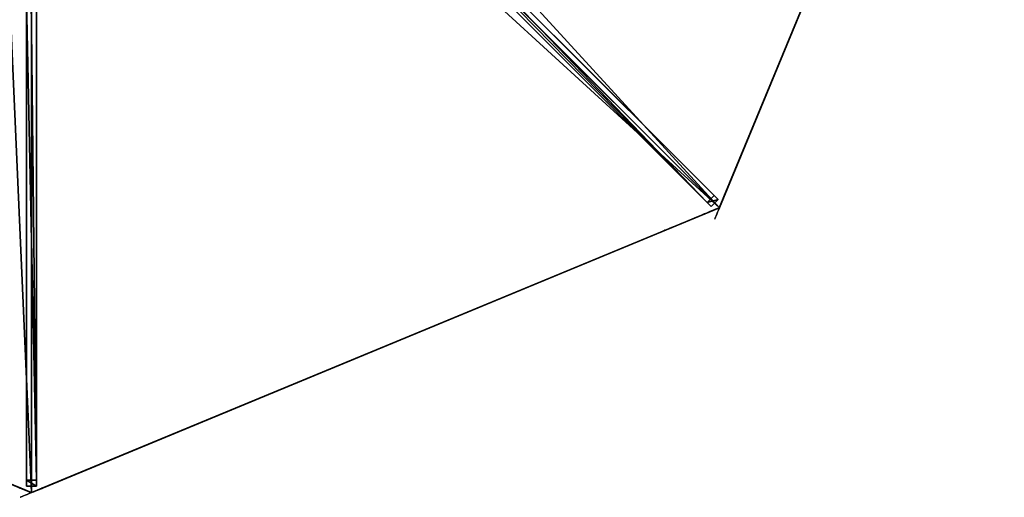
# Model space of a CAD drawing. Units: centimetres. Extents: x -201 to 201, y -201 to 201.
# Drawn here: x -2 to 200, y -201 to -103 of the extents above; entities that cross this region are included whole.
import ezdxf

# ---------------------------------------------------------------- set-up
doc = ezdxf.new("R2010")
doc.units = ezdxf.units.CM
doc.layers.get('0').update_dxf_attribs({"color": 144})

# ---------------------------------------------------------------- blocks, each defined once
blk = doc.blocks.new('Streben. May Parasols_ www.may-online.com')
for p, q in [((141.42, -141.42, 230), (200, 0, 230)), ((8.23, -6.82, 297.76), (141.17, -139.75, 230.06)), ((6.82, -8.23, 297.76), (139.75, -141.17, 230.06)), ((8.49, -8.49, 297.7), (141.42, -141.42, 230)), ((-1, -10.64, 297.76), (-1, -198.64, 230.06)), ((0, -12, 297.7), (0, -153, 246.93)), ((1, -10.64, 297.76), (1, -198.64, 230.06)), ((69.18, -70.6, 262.28), (138.92, -140.33, 226.77)), ((70.6, -69.18, 262.28), (140.33, -138.92, 226.77)), ((-1, -98.84, 262.28), (-1, -197.46, 226.77)), ((1, -98.84, 262.28), (1, -197.46, 226.77)), ((140.33, -138.92, 226.77), (138.92, -140.33, 226.77)), ((141.17, -139.75, 230.06), (140.33, -138.92, 226.77)), ((138.92, -140.33, 226.77), (139.75, -141.17, 230.06)), ((139.75, -141.17, 230.06), (141.17, -139.75, 230.06)), ((0, -153, 246.93), (0, -200, 230)), ((0, -153, 246.93), (0, -181.18, 236.78)), ((0, -181.18, 236.78), (0, -200, 230)), ((1, -197.46, 226.77), (-1, -197.46, 226.77)), ((-1, -197.46, 226.77), (-1, -198.64, 230.06)), ((1, -198.64, 230.06), (1, -197.46, 226.77)), ((-1, -198.64, 230.06), (1, -198.64, 230.06))]:
    blk.add_line(p, q)
mesh = blk.add_polyface()
corners = [(140.33, -138.92, 226.77), (8.23, -6.82, 297.76), (141.17, -139.75, 230.06), (70.6, -69.18, 262.28), (7.39, -5.98, 294.47)]
mesh.append_faces([[corners[k] for k in face] for face in [(0, 1, 2), (1, 3, 4)]], dxfattribs={"vtx0": -1})
mesh.append_faces([[corners[k] for k in face] for face in [(1, 0, 3)]], dxfattribs={"vtx0": -1, "vtx2": -1})
mesh = blk.add_polyface()
corners = [(6.82, -8.23, 297.76), (138.92, -140.33, 226.77), (139.75, -141.17, 230.06), (69.18, -70.6, 262.28), (5.98, -7.39, 294.47)]
mesh.append_faces([[corners[k] for k in face] for face in [(0, 1, 2), (3, 0, 4)]], dxfattribs={"vtx0": -1})
mesh.append_faces([[corners[k] for k in face] for face in [(1, 0, 3)]], dxfattribs={"vtx0": -1, "vtx1": -1})
mesh = blk.add_polyface()
corners = [(139.75, -141.17, 230.06), (8.23, -6.82, 297.76), (6.82, -8.23, 297.76), (141.17, -139.75, 230.06)]
mesh.append_faces([[corners[k] for k in face] for face in [(0, 1, 2), (1, 0, 3)]], dxfattribs={"vtx0": -1})
mesh = blk.add_polyface()
corners = [(-1, -10.64, 297.76), (-1, -197.46, 226.77), (-1, -198.64, 230.06), (-1, -98.84, 262.28), (-1, -9.46, 294.47)]
mesh.append_faces([[corners[k] for k in face] for face in [(0, 1, 2), (3, 0, 4)]], dxfattribs={"vtx0": -1})
mesh.append_faces([[corners[k] for k in face] for face in [(1, 0, 3)]], dxfattribs={"vtx0": -1, "vtx1": -1})
mesh = blk.add_polyface()
corners = [(1, -197.46, 226.77), (1, -10.64, 297.76), (1, -198.64, 230.06), (1, -98.84, 262.28), (1, -9.46, 294.47)]
mesh.append_faces([[corners[k] for k in face] for face in [(0, 1, 2), (1, 3, 4)]], dxfattribs={"vtx0": -1})
mesh.append_faces([[corners[k] for k in face] for face in [(1, 0, 3)]], dxfattribs={"vtx0": -1, "vtx2": -1})
mesh = blk.add_polyface()
corners = [(1, -198.64, 230.06), (-1, -10.64, 297.76), (-1, -198.64, 230.06), (1, -10.64, 297.76)]
mesh.append_faces([[corners[k] for k in face] for face in [(0, 1, 2), (1, 0, 3)]], dxfattribs={"vtx0": -1})
mesh = blk.add_polyface()
corners = [(70.6, -69.18, 262.28), (138.92, -140.33, 226.77), (69.18, -70.6, 262.28), (140.33, -138.92, 226.77)]
mesh.append_faces([[corners[k] for k in face] for face in [(0, 1, 2), (1, 0, 3)]], dxfattribs={"vtx0": -1})
mesh = blk.add_polyface()
corners = [(-1, -98.84, 262.28), (1, -197.46, 226.77), (-1, -197.46, 226.77), (1, -98.84, 262.28)]
mesh.append_faces([[corners[k] for k in face] for face in [(0, 1, 2), (1, 0, 3)]], dxfattribs={"vtx0": -1})
mesh = blk.add_polyface()
corners = [(138.92, -140.33, 226.77), (141.17, -139.75, 230.06), (139.75, -141.17, 230.06), (140.33, -138.92, 226.77)]
mesh.append_faces([[corners[k] for k in face] for face in [(0, 1, 2), (1, 0, 3)]], dxfattribs={"vtx0": -1})
mesh = blk.add_polyface()
corners = [(1, -198.64, 230.06), (-1, -197.46, 226.77), (1, -197.46, 226.77), (-1, -198.64, 230.06)]
mesh.append_faces([[corners[k] for k in face] for face in [(0, 1, 2), (1, 0, 3)]], dxfattribs={"vtx0": -1})
blk = doc.blocks.new('Membrane. May Parasols_ www.may-online.com')
for p, q in [((200, 0, 230), (141.42, -141.42, 230)), ((200, 0, 229.99), (141.42, -141.42, 229.99)), ((141.42, -141.42, 229.99), (8.48, -8.48, 297.69)), ((141.42, -141.42, 229.99), (8.48, -8.48, 297.69)), ((141.42, -141.42, 230), (8.49, -8.49, 297.7)), ((0, -200, 230), (0, -12, 297.7)), ((0, -200, 229.99), (0, -12, 297.69)), ((0, -200, 229.99), (0, -12, 297.69)), ((-141.42, -141.42, 230), (0, -200, 230)), ((-141.42, -141.42, 229.99), (0, -200, 229.99)), ((0, -200, 230), (141.42, -141.42, 230)), ((0, -200, 229.99), (141.42, -141.42, 229.99)), ((141.42, -141.42, 230), (141.42, -141.42, 229.99)), ((141.42, -141.42, 230), (141.42, -141.42, 229.99)), ((141.42, -141.42, 229.99), (141.42, -141.42, 229.99)), ((0, -200, 230), (0, -200, 229.99)), ((0, -200, 229.99), (0, -200, 229.99)), ((0, -200, 230), (0, -200, 229.99))]:
    blk.add_line(p, q)
mesh = blk.add_polyface()
corners = [(141.42, -141.42, 230), (12, 0, 297.7), (8.49, -8.49, 297.7), (200, 0, 230)]
mesh.append_faces([[corners[k] for k in face] for face in [(0, 1, 2), (1, 0, 3)]], dxfattribs={"vtx0": -1})
mesh = blk.add_polyface()
corners = [(141.42, -141.42, 229.99), (200, 0, 230), (141.42, -141.42, 230), (141.42, -141.42, 229.99), (200, 0, 229.99), (200, 0, 229.99)]
mesh.append_faces([[corners[k] for k in face] for face in [(0, 1, 2), (1, 4, 5)]], dxfattribs={"vtx0": -1})
mesh.append_faces([[corners[k] for k in face] for face in [(1, 0, 3), (1, 3, 4)]], dxfattribs={"vtx0": -1, "vtx2": -1})
mesh = blk.add_polyface()
corners = [(12, 0, 297.69), (141.42, -141.42, 229.99), (8.48, -8.48, 297.69), (200, 0, 229.99)]
mesh.append_faces([[corners[k] for k in face] for face in [(0, 1, 2), (1, 0, 3)]], dxfattribs={"vtx0": -1})
mesh = blk.add_polyface()
corners = [(-8.48, -8.48, 297.69), (0, -200, 229.99), (-141.42, -141.42, 229.99), (0, -12, 297.69)]
mesh.append_faces([[corners[k] for k in face] for face in [(0, 1, 2), (1, 0, 3)]], dxfattribs={"vtx0": -1})
mesh = blk.add_polyface()
corners = [(0, -200, 230), (-8.49, -8.49, 297.7), (-141.42, -141.42, 230), (0, -12, 297.7)]
mesh.append_faces([[corners[k] for k in face] for face in [(0, 1, 2), (1, 0, 3)]], dxfattribs={"vtx0": -1})
mesh = blk.add_polyface()
corners = [(0, -12, 297.69), (141.42, -141.42, 229.99), (0, -200, 229.99), (8.48, -8.48, 297.69)]
mesh.append_faces([[corners[k] for k in face] for face in [(0, 1, 2), (1, 0, 3)]], dxfattribs={"vtx0": -1})
mesh = blk.add_polyface()
corners = [(141.42, -141.42, 230), (0, -12, 297.7), (0, -200, 230), (8.49, -8.49, 297.7)]
mesh.append_faces([[corners[k] for k in face] for face in [(0, 1, 2), (1, 0, 3)]], dxfattribs={"vtx0": -1})
mesh = blk.add_polyface()
corners = [(8.48, -8.48, 297.69), (141.42, -141.42, 229.99), (8.48, -8.48, 297.69), (141.42, -141.42, 229.99)]
mesh.append_faces([[corners[k] for k in face] for face in [(0, 1, 2), (1, 0, 3)]], dxfattribs={"vtx0": -1})
mesh = blk.add_polyface()
corners = [(141.42, -141.42, 229.99), (8.49, -8.49, 297.7), (141.42, -141.42, 230), (8.48, -8.48, 297.69)]
mesh.append_faces([[corners[k] for k in face] for face in [(0, 1, 2), (1, 0, 3)]], dxfattribs={"vtx0": -1})
mesh = blk.add_polyface()
corners = [(141.42, -141.42, 230), (8.48, -8.48, 297.69), (141.42, -141.42, 229.99), (8.49, -8.49, 297.7)]
mesh.append_faces([[corners[k] for k in face] for face in [(0, 1, 2), (1, 0, 3)]], dxfattribs={"vtx0": -1})
mesh = blk.add_polyface()
corners = [(0, -12, 297.69), (0, -200, 229.99), (0, -200, 229.99), (0, -12, 297.69)]
mesh.append_faces([[corners[k] for k in face] for face in [(0, 1, 2), (1, 0, 3)]], dxfattribs={"vtx0": -1})
mesh = blk.add_polyface()
corners = [(0, -200, 229.99), (0, -12, 297.7), (0, -200, 230), (0, -12, 297.69)]
mesh.append_faces([[corners[k] for k in face] for face in [(0, 1, 2), (1, 0, 3)]], dxfattribs={"vtx0": -1})
mesh = blk.add_polyface()
corners = [(0, -12, 297.7), (0, -200, 229.99), (0, -200, 230), (0, -12, 297.69)]
mesh.append_faces([[corners[k] for k in face] for face in [(0, 1, 2), (1, 0, 3)]], dxfattribs={"vtx0": -1})
mesh = blk.add_polyface()
corners = [(0, -200, 230), (0, -200, 229.99), (0, -200, 229.99), (-141.42, -141.42, 229.99), (-141.42, -141.42, 229.99), (-141.42, -141.42, 230)]
mesh.append_faces([[corners[k] for k in face] for face in [(0, 1, 2), (4, 0, 5)]], dxfattribs={"vtx0": -1})
mesh.append_faces([[corners[k] for k in face] for face in [(1, 0, 3), (3, 0, 4)]], dxfattribs={"vtx0": -1, "vtx1": -1})
mesh = blk.add_polyface()
corners = [(141.42, -141.42, 230), (141.42, -141.42, 229.99), (141.42, -141.42, 229.99), (0, -200, 229.99), (0, -200, 229.99), (0, -200, 230)]
mesh.append_faces([[corners[k] for k in face] for face in [(0, 1, 2), (4, 0, 5)]], dxfattribs={"vtx0": -1})
mesh.append_faces([[corners[k] for k in face] for face in [(1, 0, 3), (3, 0, 4)]], dxfattribs={"vtx0": -1, "vtx1": -1})
blk = doc.blocks.new('Gruppe35#1')
for p, q in [((-141.43, 11.65, 230), (-141.43, 11.65, 220.6)), ((-141.43, -141.42, 230), (-141.43, 11.65, 230)), ((-141.42, 11.65, 220.6), (-141.43, 11.65, 220.6)), ((-141.42, 11.65, 230), (-141.43, 11.65, 230)), ((-141.42, 10.7, 220.41), (-141.43, 10.7, 220.41)), ((-141.42, -141.42, 230), (-141.42, 11.65, 230)), ((-141.42, 11.65, 230), (-141.42, 11.65, 220.6)), ((-141.42, 9.88, 219.87), (-141.43, 9.88, 219.87)), ((-141.42, 9.34, 219.06), (-141.43, 9.34, 219.06)), ((-141.43, 9.15, 218.1), (-141.43, 9.15, 207)), ((-141.42, 9.15, 207), (-141.43, 9.15, 207)), ((-141.42, 9.15, 218.1), (-141.43, 9.15, 218.1)), ((-141.42, 8.77, 205.09), (-141.43, 8.77, 205.09)), ((-141.42, 9.15, 218.1), (-141.42, 9.15, 207)), ((-141.42, 7.69, 203.46), (-141.43, 7.69, 203.46)), ((-141.42, 6.07, 202.38), (-141.43, 6.07, 202.38)), ((-141.43, -133.92, 202), (-141.43, 4.15, 202)), ((-141.42, 4.15, 202), (-141.43, 4.15, 202)), ((-141.42, -133.92, 202), (-141.42, 4.15, 202)), ((-141.42, -133.92, 202), (-141.43, -133.92, 202)), ((-141.42, -135.83, 202.38), (-141.43, -135.83, 202.38)), ((-141.42, -137.46, 203.46), (-141.43, -137.46, 203.46)), ((-141.42, -138.54, 205.09), (-141.43, -138.54, 205.09)), ((-141.43, -138.92, 218.1), (-141.43, -138.92, 207)), ((-141.42, -138.92, 218.1), (-141.43, -138.92, 218.1)), ((-141.42, -138.92, 207), (-141.43, -138.92, 207)), ((-141.42, -139.11, 219.06), (-141.43, -139.11, 219.06)), ((-141.42, -139.65, 219.87), (-141.43, -139.65, 219.87)), ((-141.42, -138.92, 218.1), (-141.42, -138.92, 207)), ((-141.42, -140.46, 220.41), (-141.43, -140.46, 220.41)), ((-141.43, -141.42, 230), (-141.43, -141.42, 220.6)), ((-141.42, -141.42, 220.6), (-141.43, -141.42, 220.6)), ((-141.42, -141.42, 230), (-141.43, -141.42, 230)), ((-141.42, -141.42, 230), (-141.42, -141.42, 220.6))]:
    blk.add_line(p, q)
at = {"extrusion": (1, 0, 0)}
for centre, radius, start, end in [((11.65, 218.1, -141.43), 2.5, 90, 180), ((11.65, 218.1, -141.42), 2.5, 90, 180), ((4.15, 207, -141.43), 5, 270, 0), ((4.15, 207, -141.42), 5, 0, 270), ((-133.92, 207, -141.43), 5, 180, 270), ((-133.92, 207, -141.42), 5, 180, 270), ((-141.42, 218.1, -141.43), 2.5, 0, 90), ((-141.42, 218.1, -141.42), 2.5, 90, 0)]:
    blk.add_arc(centre, radius, start, end, dxfattribs=at)
mesh = blk.add_polyface()
corners = [(-141.43, 11.65, 230), (-141.43, -141.42, 220.6), (-141.43, -141.42, 230), (-141.43, -140.46, 220.41), (-141.43, -139.65, 219.87), (-141.43, -139.11, 219.06), (-141.43, -138.92, 218.1), (-141.43, -138.92, 207), (-141.43, -138.54, 205.09), (-141.43, -137.46, 203.46), (-141.43, -135.83, 202.38), (-141.43, -133.92, 202), (-141.43, 4.15, 202), (-141.43, 9.34, 219.06), (-141.43, 9.15, 218.1), (-141.43, 6.07, 202.38), (-141.43, 7.69, 203.46), (-141.43, 8.77, 205.09), (-141.43, 9.88, 219.87), (-141.43, 10.7, 220.41), (-141.43, 11.65, 220.6), (-141.43, 9.15, 207)]
mesh.append_faces([[corners[k] for k in face] for face in [(0, 1, 2), (19, 0, 20)]], dxfattribs={"vtx0": -1})
mesh.append_faces([[corners[k] for k in face] for face in [(1, 0, 3), (3, 0, 4), (4, 0, 5), (5, 0, 6), (6, 0, 7), (7, 0, 8), (8, 0, 9), (9, 0, 10), (10, 0, 11), (11, 0, 12), (12, 14, 15), (15, 14, 16), (16, 14, 17), (13, 0, 18), (18, 0, 19)]], dxfattribs={"vtx0": -1, "vtx1": -1})
mesh.append_faces([[corners[k] for k in face] for face in [(12, 0, 13)]], dxfattribs={"vtx0": -1, "vtx1": -1, "vtx2": -1})
mesh.append_faces([[corners[k] for k in face] for face in [(12, 13, 14)]], dxfattribs={"vtx0": -1, "vtx2": -1})
mesh.append_faces([[corners[k] for k in face] for face in [(21, 17, 14)]], dxfattribs={"vtx1": -1})
mesh = blk.add_polyface()
corners = [(-141.42, 11.65, 220.6), (-141.43, 10.7, 220.41), (-141.43, 11.65, 220.6), (-141.42, 10.7, 220.41)]
mesh.append_faces([[corners[k] for k in face] for face in [(0, 1, 2), (1, 0, 3)]], dxfattribs={"vtx0": -1})
mesh = blk.add_polyface()
corners = [(-141.43, 11.65, 230), (-141.42, 11.65, 220.6), (-141.43, 11.65, 220.6), (-141.42, 11.65, 230)]
mesh.append_faces([[corners[k] for k in face] for face in [(0, 1, 2), (1, 0, 3)]], dxfattribs={"vtx0": -1})
mesh = blk.add_polyface()
corners = [(-141.42, -141.42, 230), (-141.43, 11.65, 230), (-141.43, -141.42, 230), (-141.42, 11.65, 230)]
mesh.append_faces([[corners[k] for k in face] for face in [(0, 1, 2), (1, 0, 3)]], dxfattribs={"vtx0": -1})
mesh = blk.add_polyface()
corners = [(-141.42, 10.7, 220.41), (-141.43, 9.88, 219.87), (-141.43, 10.7, 220.41), (-141.42, 9.88, 219.87)]
mesh.append_faces([[corners[k] for k in face] for face in [(0, 1, 2), (1, 0, 3)]], dxfattribs={"vtx0": -1})
mesh = blk.add_polyface()
corners = [(-141.42, -138.54, 205.09), (-141.42, -138.92, 218.1), (-141.42, -138.92, 207), (-141.42, -140.46, 220.41), (-141.42, -141.42, 230), (-141.42, -141.42, 220.6), (-141.42, 11.65, 230), (-141.42, -139.65, 219.87), (-141.42, -139.11, 219.06), (-141.42, -137.46, 203.46), (-141.42, -135.83, 202.38), (-141.42, -133.92, 202), (-141.42, 4.15, 202), (-141.42, 9.34, 219.06), (-141.42, 9.15, 218.1), (-141.42, 6.07, 202.38), (-141.42, 7.69, 203.46), (-141.42, 8.77, 205.09), (-141.42, 9.15, 207), (-141.42, 9.88, 219.87), (-141.42, 10.7, 220.41), (-141.42, 11.65, 220.6)]
mesh.append_faces([[corners[k] for k in face] for face in [(0, 1, 2), (3, 4, 5), (14, 17, 18), (6, 20, 21)]], dxfattribs={"vtx0": -1})
mesh.append_faces([[corners[k] for k in face] for face in [(4, 3, 6), (13, 12, 14)]], dxfattribs={"vtx0": -1, "vtx1": -1})
mesh.append_faces([[corners[k] for k in face] for face in [(6, 1, 0), (6, 12, 13)]], dxfattribs={"vtx0": -1, "vtx1": -1, "vtx2": -1})
mesh.append_faces([[corners[k] for k in face] for face in [(6, 3, 7), (6, 7, 8), (6, 8, 1), (6, 0, 9), (6, 9, 10), (6, 10, 11), (6, 11, 12), (14, 12, 15), (14, 15, 16), (14, 16, 17), (6, 13, 19), (6, 19, 20)]], dxfattribs={"vtx0": -1, "vtx2": -1})
mesh = blk.add_polyface()
corners = [(-141.43, 9.88, 219.87), (-141.42, 9.34, 219.06), (-141.43, 9.34, 219.06), (-141.42, 9.88, 219.87)]
mesh.append_faces([[corners[k] for k in face] for face in [(0, 1, 2), (1, 0, 3)]], dxfattribs={"vtx0": -1})
mesh = blk.add_polyface()
corners = [(-141.43, 9.34, 219.06), (-141.42, 9.15, 218.1), (-141.43, 9.15, 218.1), (-141.42, 9.34, 219.06)]
mesh.append_faces([[corners[k] for k in face] for face in [(0, 1, 2), (1, 0, 3)]], dxfattribs={"vtx0": -1})
mesh = blk.add_polyface()
corners = [(-141.43, 9.15, 207), (-141.42, 8.77, 205.09), (-141.43, 8.77, 205.09), (-141.42, 9.15, 207)]
mesh.append_faces([[corners[k] for k in face] for face in [(0, 1, 2), (1, 0, 3)]], dxfattribs={"vtx0": -1})
mesh = blk.add_polyface()
corners = [(-141.43, 9.15, 218.1), (-141.42, 9.15, 207), (-141.43, 9.15, 207), (-141.42, 9.15, 218.1)]
mesh.append_faces([[corners[k] for k in face] for face in [(0, 1, 2), (1, 0, 3)]], dxfattribs={"vtx0": -1})
mesh = blk.add_polyface()
corners = [(-141.43, 8.77, 205.09), (-141.42, 7.69, 203.46), (-141.43, 7.69, 203.46), (-141.42, 8.77, 205.09)]
mesh.append_faces([[corners[k] for k in face] for face in [(0, 1, 2), (1, 0, 3)]], dxfattribs={"vtx0": -1})
mesh = blk.add_polyface()
corners = [(-141.42, 7.69, 203.46), (-141.43, 6.07, 202.38), (-141.43, 7.69, 203.46), (-141.42, 6.07, 202.38)]
mesh.append_faces([[corners[k] for k in face] for face in [(0, 1, 2), (1, 0, 3)]], dxfattribs={"vtx0": -1})
mesh = blk.add_polyface()
corners = [(-141.42, 6.07, 202.38), (-141.43, 4.15, 202), (-141.43, 6.07, 202.38), (-141.42, 4.15, 202)]
mesh.append_faces([[corners[k] for k in face] for face in [(0, 1, 2), (1, 0, 3)]], dxfattribs={"vtx0": -1})
mesh = blk.add_polyface()
corners = [(-141.42, 4.15, 202), (-141.43, -133.92, 202), (-141.43, 4.15, 202), (-141.42, -133.92, 202)]
mesh.append_faces([[corners[k] for k in face] for face in [(0, 1, 2), (1, 0, 3)]], dxfattribs={"vtx0": -1})
mesh = blk.add_polyface()
corners = [(-141.42, -133.92, 202), (-141.43, -135.83, 202.38), (-141.43, -133.92, 202), (-141.42, -135.83, 202.38)]
mesh.append_faces([[corners[k] for k in face] for face in [(0, 1, 2), (1, 0, 3)]], dxfattribs={"vtx0": -1})
mesh = blk.add_polyface()
corners = [(-141.42, -135.83, 202.38), (-141.43, -137.46, 203.46), (-141.43, -135.83, 202.38), (-141.42, -137.46, 203.46)]
mesh.append_faces([[corners[k] for k in face] for face in [(0, 1, 2), (1, 0, 3)]], dxfattribs={"vtx0": -1})
mesh = blk.add_polyface()
corners = [(-141.42, -138.54, 205.09), (-141.43, -137.46, 203.46), (-141.42, -137.46, 203.46), (-141.43, -138.54, 205.09)]
mesh.append_faces([[corners[k] for k in face] for face in [(0, 1, 2), (1, 0, 3)]], dxfattribs={"vtx0": -1})
mesh = blk.add_polyface()
corners = [(-141.42, -138.92, 207), (-141.43, -138.54, 205.09), (-141.42, -138.54, 205.09), (-141.43, -138.92, 207)]
mesh.append_faces([[corners[k] for k in face] for face in [(0, 1, 2), (1, 0, 3)]], dxfattribs={"vtx0": -1})
mesh = blk.add_polyface()
corners = [(-141.42, -139.11, 219.06), (-141.43, -138.92, 218.1), (-141.42, -138.92, 218.1), (-141.43, -139.11, 219.06)]
mesh.append_faces([[corners[k] for k in face] for face in [(0, 1, 2), (1, 0, 3)]], dxfattribs={"vtx0": -1})
mesh = blk.add_polyface()
corners = [(-141.42, -138.92, 218.1), (-141.43, -138.92, 207), (-141.42, -138.92, 207), (-141.43, -138.92, 218.1)]
mesh.append_faces([[corners[k] for k in face] for face in [(0, 1, 2), (1, 0, 3)]], dxfattribs={"vtx0": -1})
mesh = blk.add_polyface()
corners = [(-141.42, -139.65, 219.87), (-141.43, -139.11, 219.06), (-141.42, -139.11, 219.06), (-141.43, -139.65, 219.87)]
mesh.append_faces([[corners[k] for k in face] for face in [(0, 1, 2), (1, 0, 3)]], dxfattribs={"vtx0": -1})
mesh = blk.add_polyface()
corners = [(-141.42, -139.65, 219.87), (-141.43, -140.46, 220.41), (-141.43, -139.65, 219.87), (-141.42, -140.46, 220.41)]
mesh.append_faces([[corners[k] for k in face] for face in [(0, 1, 2), (1, 0, 3)]], dxfattribs={"vtx0": -1})
mesh = blk.add_polyface()
corners = [(-141.42, -140.46, 220.41), (-141.43, -141.42, 220.6), (-141.43, -140.46, 220.41), (-141.42, -141.42, 220.6)]
mesh.append_faces([[corners[k] for k in face] for face in [(0, 1, 2), (1, 0, 3)]], dxfattribs={"vtx0": -1})
mesh = blk.add_polyface()
corners = [(-141.42, -141.42, 230), (-141.43, -141.42, 220.6), (-141.42, -141.42, 220.6), (-141.43, -141.42, 230)]
mesh.append_faces([[corners[k] for k in face] for face in [(0, 1, 2), (1, 0, 3)]], dxfattribs={"vtx0": -1})
blk = doc.blocks.new('Gruppe36#1')
for p, q in [((-0.01, -46.93, 230), (-0.01, -46.93, 220.6)), ((-0.01, -200, 230), (-0.01, -46.93, 230)), ((0, -46.93, 220.6), (-0.01, -46.93, 220.6)), ((0, -46.93, 230), (-0.01, -46.93, 230)), ((0, -47.88, 220.41), (-0.01, -47.88, 220.41)), ((0, -200, 230), (0, -46.93, 230)), ((0, -46.93, 230), (0, -46.93, 220.6)), ((0, -48.69, 219.87), (-0.01, -48.69, 219.87)), ((0, -49.24, 219.06), (-0.01, -49.24, 219.06)), ((-0.01, -49.43, 218.1), (-0.01, -49.43, 207)), ((0, -49.43, 207), (-0.01, -49.43, 207)), ((0, -49.43, 218.1), (-0.01, -49.43, 218.1)), ((0, -49.81, 205.09), (-0.01, -49.81, 205.09)), ((0, -49.43, 218.1), (0, -49.43, 207)), ((0, -50.89, 203.46), (-0.01, -50.89, 203.46)), ((0, -52.51, 202.38), (-0.01, -52.51, 202.38)), ((-0.01, -192.5, 202), (-0.01, -54.43, 202)), ((0, -54.43, 202), (-0.01, -54.43, 202)), ((0, -192.5, 202), (0, -54.43, 202)), ((0, -192.5, 202), (-0.01, -192.5, 202)), ((0, -194.41, 202.38), (-0.01, -194.41, 202.38)), ((0, -196.04, 203.46), (-0.01, -196.04, 203.46)), ((0, -197.12, 205.09), (-0.01, -197.12, 205.09)), ((-0.01, -197.5, 218.1), (-0.01, -197.5, 207)), ((0, -197.5, 218.1), (-0.01, -197.5, 218.1)), ((0, -197.5, 207), (-0.01, -197.5, 207)), ((0, -197.69, 219.06), (-0.01, -197.69, 219.06)), ((0, -198.23, 219.87), (-0.01, -198.23, 219.87)), ((0, -197.5, 218.1), (0, -197.5, 207)), ((0, -199.04, 220.41), (-0.01, -199.04, 220.41)), ((-0.01, -200, 230), (-0.01, -200, 220.6)), ((0, -200, 220.6), (-0.01, -200, 220.6)), ((0, -200, 230), (-0.01, -200, 230)), ((0, -200, 230), (0, -200, 220.6))]:
    blk.add_line(p, q)
at = {"extrusion": (1, 0, 0)}
for centre, radius, start, end in [((-46.93, 218.1, -0.01), 2.5, 90, 180), ((-46.93, 218.1), 2.5, 90, 180), ((-54.43, 207, -0.01), 5, 270, 0), ((-54.43, 207), 5, 0, 270), ((-192.5, 207, -0.01), 5, 180, 270), ((-192.5, 207), 5, 180, 270), ((-200, 218.1, -0.01), 2.5, 0, 90), ((-200, 218.1), 2.5, 90, 0)]:
    blk.add_arc(centre, radius, start, end, dxfattribs=at)
mesh = blk.add_polyface()
corners = [(-0.01, -46.93, 230), (-0.01, -200, 220.6), (-0.01, -200, 230), (-0.01, -199.04, 220.41), (-0.01, -198.23, 219.87), (-0.01, -197.69, 219.06), (-0.01, -197.5, 218.1), (-0.01, -197.5, 207), (-0.01, -197.12, 205.09), (-0.01, -196.04, 203.46), (-0.01, -194.41, 202.38), (-0.01, -192.5, 202), (-0.01, -54.43, 202), (-0.01, -49.24, 219.06), (-0.01, -49.43, 218.1), (-0.01, -52.51, 202.38), (-0.01, -50.89, 203.46), (-0.01, -49.81, 205.09), (-0.01, -48.69, 219.87), (-0.01, -47.88, 220.41), (-0.01, -46.93, 220.6), (-0.01, -49.43, 207)]
mesh.append_faces([[corners[k] for k in face] for face in [(0, 1, 2), (19, 0, 20)]], dxfattribs={"vtx0": -1})
mesh.append_faces([[corners[k] for k in face] for face in [(1, 0, 3), (3, 0, 4), (4, 0, 5), (5, 0, 6), (6, 0, 7), (7, 0, 8), (8, 0, 9), (9, 0, 10), (10, 0, 11), (11, 0, 12), (12, 14, 15), (15, 14, 16), (16, 14, 17), (13, 0, 18), (18, 0, 19)]], dxfattribs={"vtx0": -1, "vtx1": -1})
mesh.append_faces([[corners[k] for k in face] for face in [(12, 0, 13)]], dxfattribs={"vtx0": -1, "vtx1": -1, "vtx2": -1})
mesh.append_faces([[corners[k] for k in face] for face in [(12, 13, 14)]], dxfattribs={"vtx0": -1, "vtx2": -1})
mesh.append_faces([[corners[k] for k in face] for face in [(21, 17, 14)]], dxfattribs={"vtx1": -1})
mesh = blk.add_polyface()
corners = [(0, -46.93, 220.6), (-0.01, -47.88, 220.41), (-0.01, -46.93, 220.6), (0, -47.88, 220.41)]
mesh.append_faces([[corners[k] for k in face] for face in [(0, 1, 2), (1, 0, 3)]], dxfattribs={"vtx0": -1})
mesh = blk.add_polyface()
corners = [(-0.01, -46.93, 230), (0, -46.93, 220.6), (-0.01, -46.93, 220.6), (0, -46.93, 230)]
mesh.append_faces([[corners[k] for k in face] for face in [(0, 1, 2), (1, 0, 3)]], dxfattribs={"vtx0": -1})
mesh = blk.add_polyface()
corners = [(0, -200, 230), (-0.01, -46.93, 230), (-0.01, -200, 230), (0, -46.93, 230)]
mesh.append_faces([[corners[k] for k in face] for face in [(0, 1, 2), (1, 0, 3)]], dxfattribs={"vtx0": -1})
mesh = blk.add_polyface()
corners = [(0, -47.88, 220.41), (-0.01, -48.69, 219.87), (-0.01, -47.88, 220.41), (0, -48.69, 219.87)]
mesh.append_faces([[corners[k] for k in face] for face in [(0, 1, 2), (1, 0, 3)]], dxfattribs={"vtx0": -1})
mesh = blk.add_polyface()
corners = [(0, -197.12, 205.09), (0, -197.5, 218.1), (0, -197.5, 207), (0, -199.04, 220.41), (0, -200, 230), (0, -200, 220.6), (0, -46.93, 230), (0, -198.23, 219.87), (0, -197.69, 219.06), (0, -196.04, 203.46), (0, -194.41, 202.38), (0, -192.5, 202), (0, -54.43, 202), (0, -49.24, 219.06), (0, -49.43, 218.1), (0, -52.51, 202.38), (0, -50.89, 203.46), (0, -49.81, 205.09), (0, -49.43, 207), (0, -48.69, 219.87), (0, -47.88, 220.41), (0, -46.93, 220.6)]
mesh.append_faces([[corners[k] for k in face] for face in [(0, 1, 2), (3, 4, 5), (14, 17, 18), (6, 20, 21)]], dxfattribs={"vtx0": -1})
mesh.append_faces([[corners[k] for k in face] for face in [(4, 3, 6), (13, 12, 14)]], dxfattribs={"vtx0": -1, "vtx1": -1})
mesh.append_faces([[corners[k] for k in face] for face in [(6, 1, 0), (6, 12, 13)]], dxfattribs={"vtx0": -1, "vtx1": -1, "vtx2": -1})
mesh.append_faces([[corners[k] for k in face] for face in [(6, 3, 7), (6, 7, 8), (6, 8, 1), (6, 0, 9), (6, 9, 10), (6, 10, 11), (6, 11, 12), (14, 12, 15), (14, 15, 16), (14, 16, 17), (6, 13, 19), (6, 19, 20)]], dxfattribs={"vtx0": -1, "vtx2": -1})
mesh = blk.add_polyface()
corners = [(-0.01, -48.69, 219.87), (0, -49.24, 219.06), (-0.01, -49.24, 219.06), (0, -48.69, 219.87)]
mesh.append_faces([[corners[k] for k in face] for face in [(0, 1, 2), (1, 0, 3)]], dxfattribs={"vtx0": -1})
mesh = blk.add_polyface()
corners = [(-0.01, -49.24, 219.06), (0, -49.43, 218.1), (-0.01, -49.43, 218.1), (0, -49.24, 219.06)]
mesh.append_faces([[corners[k] for k in face] for face in [(0, 1, 2), (1, 0, 3)]], dxfattribs={"vtx0": -1})
mesh = blk.add_polyface()
corners = [(-0.01, -49.43, 207), (0, -49.81, 205.09), (-0.01, -49.81, 205.09), (0, -49.43, 207)]
mesh.append_faces([[corners[k] for k in face] for face in [(0, 1, 2), (1, 0, 3)]], dxfattribs={"vtx0": -1})
mesh = blk.add_polyface()
corners = [(-0.01, -49.43, 218.1), (0, -49.43, 207), (-0.01, -49.43, 207), (0, -49.43, 218.1)]
mesh.append_faces([[corners[k] for k in face] for face in [(0, 1, 2), (1, 0, 3)]], dxfattribs={"vtx0": -1})
mesh = blk.add_polyface()
corners = [(-0.01, -49.81, 205.09), (0, -50.89, 203.46), (-0.01, -50.89, 203.46), (0, -49.81, 205.09)]
mesh.append_faces([[corners[k] for k in face] for face in [(0, 1, 2), (1, 0, 3)]], dxfattribs={"vtx0": -1})
mesh = blk.add_polyface()
corners = [(0, -50.89, 203.46), (-0.01, -52.51, 202.38), (-0.01, -50.89, 203.46), (0, -52.51, 202.38)]
mesh.append_faces([[corners[k] for k in face] for face in [(0, 1, 2), (1, 0, 3)]], dxfattribs={"vtx0": -1})
mesh = blk.add_polyface()
corners = [(0, -52.51, 202.38), (-0.01, -54.43, 202), (-0.01, -52.51, 202.38), (0, -54.43, 202)]
mesh.append_faces([[corners[k] for k in face] for face in [(0, 1, 2), (1, 0, 3)]], dxfattribs={"vtx0": -1})
mesh = blk.add_polyface()
corners = [(0, -54.43, 202), (-0.01, -192.5, 202), (-0.01, -54.43, 202), (0, -192.5, 202)]
mesh.append_faces([[corners[k] for k in face] for face in [(0, 1, 2), (1, 0, 3)]], dxfattribs={"vtx0": -1})
mesh = blk.add_polyface()
corners = [(0, -192.5, 202), (-0.01, -194.41, 202.38), (-0.01, -192.5, 202), (0, -194.41, 202.38)]
mesh.append_faces([[corners[k] for k in face] for face in [(0, 1, 2), (1, 0, 3)]], dxfattribs={"vtx0": -1})
mesh = blk.add_polyface()
corners = [(0, -194.41, 202.38), (-0.01, -196.04, 203.46), (-0.01, -194.41, 202.38), (0, -196.04, 203.46)]
mesh.append_faces([[corners[k] for k in face] for face in [(0, 1, 2), (1, 0, 3)]], dxfattribs={"vtx0": -1})
mesh = blk.add_polyface()
corners = [(0, -197.12, 205.09), (-0.01, -196.04, 203.46), (0, -196.04, 203.46), (-0.01, -197.12, 205.09)]
mesh.append_faces([[corners[k] for k in face] for face in [(0, 1, 2), (1, 0, 3)]], dxfattribs={"vtx0": -1})
mesh = blk.add_polyface()
corners = [(0, -197.5, 207), (-0.01, -197.12, 205.09), (0, -197.12, 205.09), (-0.01, -197.5, 207)]
mesh.append_faces([[corners[k] for k in face] for face in [(0, 1, 2), (1, 0, 3)]], dxfattribs={"vtx0": -1})
mesh = blk.add_polyface()
corners = [(0, -197.69, 219.06), (-0.01, -197.5, 218.1), (0, -197.5, 218.1), (-0.01, -197.69, 219.06)]
mesh.append_faces([[corners[k] for k in face] for face in [(0, 1, 2), (1, 0, 3)]], dxfattribs={"vtx0": -1})
mesh = blk.add_polyface()
corners = [(0, -197.5, 218.1), (-0.01, -197.5, 207), (0, -197.5, 207), (-0.01, -197.5, 218.1)]
mesh.append_faces([[corners[k] for k in face] for face in [(0, 1, 2), (1, 0, 3)]], dxfattribs={"vtx0": -1})
mesh = blk.add_polyface()
corners = [(0, -198.23, 219.87), (-0.01, -197.69, 219.06), (0, -197.69, 219.06), (-0.01, -198.23, 219.87)]
mesh.append_faces([[corners[k] for k in face] for face in [(0, 1, 2), (1, 0, 3)]], dxfattribs={"vtx0": -1})
mesh = blk.add_polyface()
corners = [(0, -198.23, 219.87), (-0.01, -199.04, 220.41), (-0.01, -198.23, 219.87), (0, -199.04, 220.41)]
mesh.append_faces([[corners[k] for k in face] for face in [(0, 1, 2), (1, 0, 3)]], dxfattribs={"vtx0": -1})
mesh = blk.add_polyface()
corners = [(0, -199.04, 220.41), (-0.01, -200, 220.6), (-0.01, -199.04, 220.41), (0, -200, 220.6)]
mesh.append_faces([[corners[k] for k in face] for face in [(0, 1, 2), (1, 0, 3)]], dxfattribs={"vtx0": -1})
mesh = blk.add_polyface()
corners = [(0, -200, 230), (-0.01, -200, 220.6), (0, -200, 220.6), (-0.01, -200, 230)]
mesh.append_faces([[corners[k] for k in face] for face in [(0, 1, 2), (1, 0, 3)]], dxfattribs={"vtx0": -1})
blk = doc.blocks.new('Gruppe37#1')
for p, q in [((141.41, -141.42, 230), (141.41, 11.65, 230)), ((141.42, -141.42, 230), (141.42, 11.65, 230)), ((141.41, -133.92, 202), (141.41, 4.15, 202)), ((141.42, -133.92, 202), (141.42, 4.15, 202)), ((141.42, -133.92, 202), (141.41, -133.92, 202)), ((141.42, -135.83, 202.38), (141.41, -135.83, 202.38)), ((141.42, -137.46, 203.46), (141.41, -137.46, 203.46)), ((141.42, -138.54, 205.09), (141.41, -138.54, 205.09)), ((141.41, -138.92, 218.1), (141.41, -138.92, 207)), ((141.42, -138.92, 218.1), (141.41, -138.92, 218.1)), ((141.42, -138.92, 207), (141.41, -138.92, 207)), ((141.42, -139.11, 219.06), (141.41, -139.11, 219.06)), ((141.42, -139.65, 219.87), (141.41, -139.65, 219.87)), ((141.42, -138.92, 218.1), (141.42, -138.92, 207)), ((141.42, -140.46, 220.41), (141.41, -140.46, 220.41)), ((141.41, -141.42, 230), (141.41, -141.42, 220.6)), ((141.42, -141.42, 220.6), (141.41, -141.42, 220.6)), ((141.42, -141.42, 230), (141.41, -141.42, 230)), ((141.42, -141.42, 230), (141.42, -141.42, 220.6))]:
    blk.add_line(p, q)
at = {"extrusion": (1, 0, 0)}
for centre, radius, start, end in [((-133.92, 207, 141.41), 5, 180, 270), ((-133.92, 207, 141.42), 5, 180, 270), ((-141.42, 218.1, 141.41), 2.5, 0, 90), ((-141.42, 218.1, 141.42), 2.5, 90, 0)]:
    blk.add_arc(centre, radius, start, end, dxfattribs=at)
mesh = blk.add_polyface()
corners = [(141.41, 11.65, 230), (141.41, -141.42, 220.6), (141.41, -141.42, 230), (141.41, -140.46, 220.41), (141.41, -139.65, 219.87), (141.41, -139.11, 219.06), (141.41, -138.92, 218.1), (141.41, -138.92, 207), (141.41, -138.54, 205.09), (141.41, -137.46, 203.46), (141.41, -135.83, 202.38), (141.41, -133.92, 202), (141.41, 4.15, 202), (141.41, 9.34, 219.06), (141.41, 9.15, 218.1), (141.41, 6.07, 202.38), (141.41, 7.69, 203.46), (141.41, 8.77, 205.09), (141.41, 9.88, 219.87), (141.41, 10.7, 220.41), (141.41, 11.65, 220.6), (141.41, 9.15, 207)]
mesh.append_faces([[corners[k] for k in face] for face in [(0, 1, 2), (19, 0, 20)]], dxfattribs={"vtx0": -1})
mesh.append_faces([[corners[k] for k in face] for face in [(1, 0, 3), (3, 0, 4), (4, 0, 5), (5, 0, 6), (6, 0, 7), (7, 0, 8), (8, 0, 9), (9, 0, 10), (10, 0, 11), (11, 0, 12), (12, 14, 15), (15, 14, 16), (16, 14, 17), (13, 0, 18), (18, 0, 19)]], dxfattribs={"vtx0": -1, "vtx1": -1})
mesh.append_faces([[corners[k] for k in face] for face in [(12, 0, 13)]], dxfattribs={"vtx0": -1, "vtx1": -1, "vtx2": -1})
mesh.append_faces([[corners[k] for k in face] for face in [(12, 13, 14)]], dxfattribs={"vtx0": -1, "vtx2": -1})
mesh.append_faces([[corners[k] for k in face] for face in [(21, 17, 14)]], dxfattribs={"vtx1": -1})
mesh = blk.add_polyface()
corners = [(141.42, -141.42, 230), (141.41, 11.65, 230), (141.41, -141.42, 230), (141.42, 11.65, 230)]
mesh.append_faces([[corners[k] for k in face] for face in [(0, 1, 2), (1, 0, 3)]], dxfattribs={"vtx0": -1})
mesh = blk.add_polyface()
corners = [(141.42, -138.54, 205.09), (141.42, -138.92, 218.1), (141.42, -138.92, 207), (141.42, -140.46, 220.41), (141.42, -141.42, 230), (141.42, -141.42, 220.6), (141.42, 11.65, 230), (141.42, -139.65, 219.87), (141.42, -139.11, 219.06), (141.42, -137.46, 203.46), (141.42, -135.83, 202.38), (141.42, -133.92, 202), (141.42, 4.15, 202), (141.42, 9.34, 219.06), (141.42, 9.15, 218.1), (141.42, 6.07, 202.38), (141.42, 7.69, 203.46), (141.42, 8.77, 205.09), (141.42, 9.15, 207), (141.42, 9.88, 219.87), (141.42, 10.7, 220.41), (141.42, 11.65, 220.6)]
mesh.append_faces([[corners[k] for k in face] for face in [(0, 1, 2), (3, 4, 5), (14, 17, 18), (6, 20, 21)]], dxfattribs={"vtx0": -1})
mesh.append_faces([[corners[k] for k in face] for face in [(4, 3, 6), (13, 12, 14)]], dxfattribs={"vtx0": -1, "vtx1": -1})
mesh.append_faces([[corners[k] for k in face] for face in [(6, 1, 0), (6, 12, 13)]], dxfattribs={"vtx0": -1, "vtx1": -1, "vtx2": -1})
mesh.append_faces([[corners[k] for k in face] for face in [(6, 3, 7), (6, 7, 8), (6, 8, 1), (6, 0, 9), (6, 9, 10), (6, 10, 11), (6, 11, 12), (14, 12, 15), (14, 15, 16), (14, 16, 17), (6, 13, 19), (6, 19, 20)]], dxfattribs={"vtx0": -1, "vtx2": -1})
mesh = blk.add_polyface()
corners = [(141.42, 4.15, 202), (141.41, -133.92, 202), (141.41, 4.15, 202), (141.42, -133.92, 202)]
mesh.append_faces([[corners[k] for k in face] for face in [(0, 1, 2), (1, 0, 3)]], dxfattribs={"vtx0": -1})
mesh = blk.add_polyface()
corners = [(141.42, -133.92, 202), (141.41, -135.83, 202.38), (141.41, -133.92, 202), (141.42, -135.83, 202.38)]
mesh.append_faces([[corners[k] for k in face] for face in [(0, 1, 2), (1, 0, 3)]], dxfattribs={"vtx0": -1})
mesh = blk.add_polyface()
corners = [(141.42, -135.83, 202.38), (141.41, -137.46, 203.46), (141.41, -135.83, 202.38), (141.42, -137.46, 203.46)]
mesh.append_faces([[corners[k] for k in face] for face in [(0, 1, 2), (1, 0, 3)]], dxfattribs={"vtx0": -1})
mesh = blk.add_polyface()
corners = [(141.42, -138.54, 205.09), (141.41, -137.46, 203.46), (141.42, -137.46, 203.46), (141.41, -138.54, 205.09)]
mesh.append_faces([[corners[k] for k in face] for face in [(0, 1, 2), (1, 0, 3)]], dxfattribs={"vtx0": -1})
mesh = blk.add_polyface()
corners = [(141.42, -138.92, 207), (141.41, -138.54, 205.09), (141.42, -138.54, 205.09), (141.41, -138.92, 207)]
mesh.append_faces([[corners[k] for k in face] for face in [(0, 1, 2), (1, 0, 3)]], dxfattribs={"vtx0": -1})
mesh = blk.add_polyface()
corners = [(141.42, -139.11, 219.06), (141.41, -138.92, 218.1), (141.42, -138.92, 218.1), (141.41, -139.11, 219.06)]
mesh.append_faces([[corners[k] for k in face] for face in [(0, 1, 2), (1, 0, 3)]], dxfattribs={"vtx0": -1})
mesh = blk.add_polyface()
corners = [(141.42, -138.92, 218.1), (141.41, -138.92, 207), (141.42, -138.92, 207), (141.41, -138.92, 218.1)]
mesh.append_faces([[corners[k] for k in face] for face in [(0, 1, 2), (1, 0, 3)]], dxfattribs={"vtx0": -1})
mesh = blk.add_polyface()
corners = [(141.42, -139.65, 219.87), (141.41, -139.11, 219.06), (141.42, -139.11, 219.06), (141.41, -139.65, 219.87)]
mesh.append_faces([[corners[k] for k in face] for face in [(0, 1, 2), (1, 0, 3)]], dxfattribs={"vtx0": -1})
mesh = blk.add_polyface()
corners = [(141.42, -139.65, 219.87), (141.41, -140.46, 220.41), (141.41, -139.65, 219.87), (141.42, -140.46, 220.41)]
mesh.append_faces([[corners[k] for k in face] for face in [(0, 1, 2), (1, 0, 3)]], dxfattribs={"vtx0": -1})
mesh = blk.add_polyface()
corners = [(141.42, -140.46, 220.41), (141.41, -141.42, 220.6), (141.41, -140.46, 220.41), (141.42, -141.42, 220.6)]
mesh.append_faces([[corners[k] for k in face] for face in [(0, 1, 2), (1, 0, 3)]], dxfattribs={"vtx0": -1})
mesh = blk.add_polyface()
corners = [(141.42, -141.42, 230), (141.41, -141.42, 220.6), (141.42, -141.42, 220.6), (141.41, -141.42, 230)]
mesh.append_faces([[corners[k] for k in face] for face in [(0, 1, 2), (1, 0, 3)]], dxfattribs={"vtx0": -1})
blk = doc.blocks.new('Volant. May Parasols_ www.may-online.com')
for name, p, rotation in [('Gruppe37#1', (64.88, 43.35), 337.4999999999999), ('Gruppe35#1', (-64.88, -326.2), 247.5), ('Gruppe36#1', (184.78, -123.46), 292.5000000000001)]:
    blk.add_blockref(name, p, dxfattribs=dict(rotation=rotation))
blk = doc.blocks.new('SCHATTELLO_round_SG4000')
at = {"color": 7}
for name in ['Volant. May Parasols_ www.may-online.com', 'Streben. May Parasols_ www.may-online.com', 'Membrane. May Parasols_ www.may-online.com']:
    blk.add_blockref(name, (0, 0), dxfattribs=at)

msp = doc.modelspace()

# ---------------------------------------------------------------- block references
msp.add_blockref('SCHATTELLO_round_SG4000', (0, 0))

doc.saveas('drawing.dxf')
